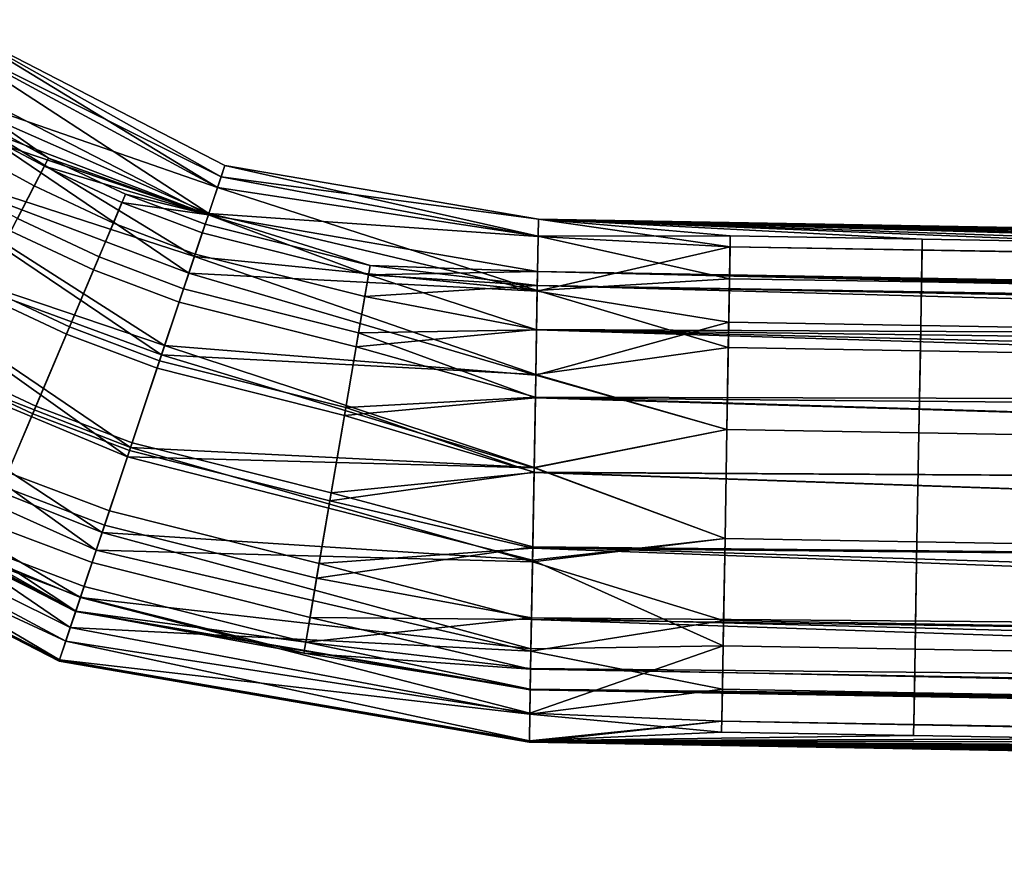
# Model space of a CAD drawing. Units: inches. Extents: x -10.7 to 14.7, y -14 to 10.3.
# Drawn here: x -5.7 to -4.2, y -10.2 to -9 of the extents above; entities that cross this region are included whole.
import ezdxf

# ---------------------------------------------------------------- set-up
doc = ezdxf.new("R2010")
doc.units = ezdxf.units.IN
doc.header["$MEASUREMENT"] = 0
doc.layers.add('SEAT-SEAT', color=5, linetype='Continuous')

msp = doc.modelspace()

# ---------------------------------------------------------------- linework, layer by layer
at = {"layer": 'SEAT-SEAT'}
for points in [[(-5.3726, -9.2518, 25.6746), (-5.7874, -8.9989, 25.5115), (-5.8025, -9.0197, 25.6514)], [(-5.8025, -9.0197, 25.3716), (-5.7874, -8.9989, 25.5115), (-5.3672, -9.2356, 25.393)], [(-5.3614, -9.2183, 25.5115), (-5.7874, -8.9989, 25.5115), (-5.3726, -9.2518, 25.6746)], [(-5.3672, -9.2356, 25.393), (-5.7874, -8.9989, 25.5115), (-5.3614, -9.2183, 25.5115)], [(-5.3726, -9.2518, 25.6746), (-5.8025, -9.0197, 25.6514), (-5.8506, -9.0858, 25.7818)], [(-5.8506, -9.0858, 25.2412), (-5.8025, -9.0197, 25.3716), (-5.3857, -9.2909, 25.2782)], [(-5.3857, -9.2909, 25.2782), (-5.8025, -9.0197, 25.3716), (-5.3672, -9.2356, 25.393)], [(-5.8337, -9.0626, 25.5115), (-5.683, -9.177, 25.4162), (-5.6269, -9.2073, 25.4162)], [(-5.8337, -9.0626, 25.5115), (-5.6269, -9.2073, 25.4162), (-5.3864, -9.2929, 25.5115)], [(-5.3864, -9.2929, 25.5115), (-5.7449, -9.1565, 25.6427), (-5.8337, -9.0626, 25.5115)], [(-5.4074, -9.3556, 25.8166), (-5.8506, -9.0858, 25.7818), (-5.9248, -9.188, 25.8713)], [(-5.9248, -9.188, 25.1518), (-5.8506, -9.0858, 25.2412), (-5.4157, -9.3806, 25.1868)], [(-5.3726, -9.2518, 25.6746), (-5.8506, -9.0858, 25.7818), (-5.4074, -9.3556, 25.8166)], [(-5.4157, -9.3806, 25.1868), (-5.8506, -9.0858, 25.2412), (-5.3857, -9.2909, 25.2782)], [(-5.6898, -9.1891, 25.6427), (-5.7449, -9.1565, 25.6427), (-5.3864, -9.2929, 25.5115)], [(-5.6486, -9.2493, 25.3238), (-5.6269, -9.2073, 25.4162), (-5.683, -9.177, 25.4162), (-5.7063, -9.2182, 25.3238)], [(-5.4569, -9.5037, 25.8942), (-5.9248, -9.188, 25.8713), (-6.0074, -9.3017, 25.9047)], [(-6.0074, -9.3017, 25.1183), (-5.9248, -9.188, 25.1518), (-5.4523, -9.4897, 25.1328)], [(-5.4074, -9.3556, 25.8166), (-5.9248, -9.188, 25.8713), (-5.4569, -9.5037, 25.8942)], [(-5.4523, -9.4897, 25.1328), (-5.9248, -9.188, 25.1518), (-5.4157, -9.3806, 25.1868)], [(-5.6898, -9.1891, 25.6427), (-5.6333, -9.2196, 25.6427), (-5.674, -9.2984, 25.7567), (-5.7335, -9.2663, 25.7567)], [(-5.3864, -9.2929, 25.5115), (-5.6333, -9.2196, 25.6427), (-5.6898, -9.1891, 25.6427)], [(-5.5295, -9.3051, 25.3238), (-5.5111, -9.2616, 25.4162), (-5.6269, -9.2073, 25.4162), (-5.6486, -9.2493, 25.3238)], [(-5.3864, -9.2929, 25.5115), (-5.6269, -9.2073, 25.4162), (-5.5111, -9.2616, 25.4162)], [(-5.6837, -9.3174, 25.2506), (-5.6486, -9.2493, 25.3238), (-5.7063, -9.2182, 25.3238), (-5.744, -9.2848, 25.2506)], [(-5.674, -9.2984, 25.7567), (-5.6333, -9.2196, 25.6427), (-5.5165, -9.2743, 25.6427), (-5.551, -9.356, 25.7567)], [(-5.3864, -9.2929, 25.5115), (-5.5165, -9.2743, 25.6427), (-5.6333, -9.2196, 25.6427)], [(-5.3726, -9.2518, 25.6746), (-4.8897, -9.3251, 25.6514), (-5.3614, -9.2183, 25.5115)], [(-5.3614, -9.2183, 25.5115), (-4.8892, -9.2994, 25.5115), (-5.3672, -9.2356, 25.393)], [(-5.3614, -9.2183, 25.5115), (-4.8897, -9.3251, 25.6514), (-4.8892, -9.2994, 25.5115)], [(-5.3672, -9.2356, 25.393), (-4.8897, -9.3255, 25.3706), (-5.3857, -9.2909, 25.2782)], [(-5.3672, -9.2356, 25.393), (-4.8892, -9.2994, 25.5115), (-4.8897, -9.3255, 25.3706)], [(-5.5593, -9.3757, 25.2506), (-5.5295, -9.3051, 25.3238), (-5.6486, -9.2493, 25.3238), (-5.6837, -9.3174, 25.2506)], [(-5.4074, -9.3556, 25.8166), (-4.8911, -9.4069, 25.7818), (-5.3726, -9.2518, 25.6746)], [(-5.3726, -9.2518, 25.6746), (-4.8911, -9.4069, 25.7818), (-4.8897, -9.3251, 25.6514)], [(-5.3911, -9.3069, 25.4162), (-5.5111, -9.2616, 25.4162), (-5.5295, -9.3051, 25.3238), (-5.4061, -9.3518, 25.3238)], [(-5.3864, -9.2929, 25.5115), (-5.5111, -9.2616, 25.4162), (-5.3911, -9.3069, 25.4162)], [(-5.4236, -9.4042, 25.7567), (-5.551, -9.356, 25.7567), (-5.5165, -9.2743, 25.6427), (-5.3955, -9.3201, 25.6427)], [(-5.3955, -9.3201, 25.6427), (-5.5165, -9.2743, 25.6427), (-5.3864, -9.2929, 25.5115)], [(-5.3857, -9.2909, 25.2782), (-4.8911, -9.4079, 25.2402), (-5.4157, -9.3806, 25.1868)], [(-5.3955, -9.3201, 25.6427), (-5.3864, -9.2929, 25.5115), (-5.1451, -9.383, 25.6427)], [(-5.1428, -9.3693, 25.4162), (-5.3864, -9.2929, 25.5115), (-5.3911, -9.3069, 25.4162)], [(-5.1428, -9.3693, 25.4162), (-4.8906, -9.3781, 25.5115), (-5.3864, -9.2929, 25.5115)], [(-5.1451, -9.383, 25.6427), (-5.3864, -9.2929, 25.5115), (-4.8906, -9.3781, 25.5115)], [(-5.3857, -9.2909, 25.2782), (-4.8897, -9.3255, 25.3706), (-4.8911, -9.4079, 25.2402)], [(-5.5083, -9.6572, 25.8991), (-6.0074, -9.3017, 25.9047), (-6.0891, -9.4142, 25.8866)], [(-6.0891, -9.4142, 25.1365), (-6.0074, -9.3017, 25.1183), (-5.5035, -9.6429, 25.1216)], [(-5.4569, -9.5037, 25.8942), (-6.0074, -9.3017, 25.9047), (-5.5083, -9.6572, 25.8991)], [(-5.5035, -9.6429, 25.1216), (-6.0074, -9.3017, 25.1183), (-5.4523, -9.4897, 25.1328)], [(-5.551, -9.356, 25.7567), (-5.6002, -9.4723, 25.8183), (-5.7319, -9.4106, 25.8183), (-5.674, -9.2984, 25.7567)], [(-5.4061, -9.3518, 25.3238), (-5.5295, -9.3051, 25.3238), (-5.5593, -9.3757, 25.2506), (-5.4304, -9.4244, 25.2506)], [(-5.1508, -9.4159, 25.3238), (-5.1428, -9.3693, 25.4162), (-5.3911, -9.3069, 25.4162), (-5.4061, -9.3518, 25.3238)], [(-4.8897, -9.3251, 25.6514), (-4.6004, -9.3245, 25.6356), (-4.8892, -9.2994, 25.5115)], [(-4.8892, -9.2994, 25.5115), (-4.6007, -9.341, 25.346), (-4.8897, -9.3255, 25.3706)], [(-4.8892, -9.2994, 25.5115), (-4.6004, -9.3245, 25.6356), (-4.3112, -9.3296, 25.6356)], [(-4.8892, -9.2994, 25.5115), (-4.3112, -9.3296, 25.6356), (-4.022, -9.3346, 25.6356)], [(-1.4193, -9.38, 25.6356), (-0.2626, -9.4002, 25.6356), (-4.8892, -9.2994, 25.5115)], [(-4.8892, -9.2994, 25.5115), (-0.2626, -9.4002, 25.6356), (4.3647, -9.4609, 25.5115)], [(-4.8892, -9.2994, 25.5115), (-3.7328, -9.3397, 25.6356), (-3.1545, -9.3497, 25.6356)], [(-4.8892, -9.2994, 25.5115), (-3.1545, -9.3497, 25.6356), (-2.5761, -9.3598, 25.6356)], [(-3.7328, -9.3397, 25.6356), (-4.8892, -9.2994, 25.5115), (-4.022, -9.3346, 25.6356)], [(-2.5761, -9.3598, 25.6356), (-1.4193, -9.38, 25.6356), (-4.8892, -9.2994, 25.5115)], [(4.3643, -9.4873, 25.3699), (-4.6007, -9.341, 25.346), (-4.8892, -9.2994, 25.5115)], [(-4.8892, -9.2994, 25.5115), (4.3647, -9.4609, 25.5115), (4.3643, -9.4873, 25.3699)], [(-5.5955, -9.4613, 25.2078), (-5.5593, -9.3757, 25.2506), (-5.6837, -9.3174, 25.2506), (-5.7264, -9.4, 25.2078)], [(-5.1451, -9.383, 25.6427), (-5.1601, -9.4704, 25.7567), (-5.4236, -9.4042, 25.7567), (-5.3955, -9.3201, 25.6427)], [(-4.8911, -9.4069, 25.7818), (-4.6015, -9.3889, 25.7551), (-4.8897, -9.3251, 25.6514)], [(-4.8897, -9.3255, 25.3706), (-4.6007, -9.341, 25.346), (-4.8911, -9.4079, 25.2402)], [(-4.8897, -9.3251, 25.6514), (-4.6015, -9.3889, 25.7551), (-4.6004, -9.3245, 25.6356)], [(-4.3123, -9.3939, 25.7551), (-4.3112, -9.3296, 25.6356), (-4.6004, -9.3245, 25.6356), (-4.6015, -9.3889, 25.7551)], [(-4.8911, -9.4079, 25.2402), (-4.6007, -9.341, 25.346), (-4.6027, -9.4545, 25.2022)], [(-4.6027, -9.4545, 25.2022), (-4.6007, -9.341, 25.346), (-4.3115, -9.346, 25.346), (-4.3135, -9.4596, 25.2022)], [(4.3643, -9.4873, 25.3699), (-4.3115, -9.346, 25.346), (-4.6007, -9.341, 25.346)], [(-4.022, -9.3346, 25.6356), (-4.3112, -9.3296, 25.6356), (-4.3123, -9.3939, 25.7551), (-4.0231, -9.399, 25.7551)], [(-5.4637, -9.5239, 25.8183), (-5.6002, -9.4723, 25.8183), (-5.551, -9.356, 25.7567), (-5.4236, -9.4042, 25.7567)], [(-5.4569, -9.5037, 25.8942), (-4.8933, -9.5331, 25.8713), (-5.4074, -9.3556, 25.8166)], [(-5.1637, -9.4914, 25.2506), (-5.1508, -9.4159, 25.3238), (-5.4061, -9.3518, 25.3238), (-5.4304, -9.4244, 25.2506)], [(-5.4074, -9.3556, 25.8166), (-4.8933, -9.5331, 25.8713), (-4.8911, -9.4069, 25.7818)], [(-4.0243, -9.4646, 25.2022), (-4.3135, -9.4596, 25.2022), (-4.3115, -9.346, 25.346), (-4.0223, -9.351, 25.346)], [(-4.0223, -9.351, 25.346), (-4.3115, -9.346, 25.346), (4.3643, -9.4873, 25.3699)], [(-5.1508, -9.4159, 25.3238), (-4.891, -9.399, 25.3988), (-5.1428, -9.3693, 25.4162)], [(-4.891, -9.399, 25.3988), (-4.8906, -9.3781, 25.5115), (-5.1428, -9.3693, 25.4162)], [(-5.4304, -9.4244, 25.2506), (-5.5593, -9.3757, 25.2506), (-5.5955, -9.4613, 25.2078), (-5.4599, -9.5126, 25.2078)], [(-5.4157, -9.3806, 25.1868), (-4.8933, -9.534, 25.1514), (-5.4523, -9.4897, 25.1328)], [(-5.4157, -9.3806, 25.1868), (-4.8911, -9.4079, 25.2402), (-4.8933, -9.534, 25.1514)], [(-5.1451, -9.383, 25.6427), (-4.8921, -9.466, 25.7297), (-5.1601, -9.4704, 25.7567)], [(-5.1451, -9.383, 25.6427), (-4.8906, -9.3781, 25.5115), (-4.891, -9.3992, 25.6249)], [(-4.891, -9.3992, 25.6249), (-4.8921, -9.466, 25.7297), (-5.1451, -9.383, 25.6427)], [(-4.891, -9.399, 25.3988), (-0.2641, -9.4881, 25.3791), (-4.8906, -9.3781, 25.5115)], [(-0.2639, -9.4749, 25.6108), (-4.891, -9.3992, 25.6249), (-4.8906, -9.3781, 25.5115)], [(-4.8906, -9.3781, 25.5115), (-0.2641, -9.4881, 25.3791), (4.363, -9.5608, 25.398)], [(-4.8906, -9.3781, 25.5115), (4.363, -9.5608, 25.398), (4.3634, -9.5397, 25.5115)], [(-0.2639, -9.4749, 25.6108), (-4.8906, -9.3781, 25.5115), (4.3634, -9.5397, 25.5115)], [(-5.6461, -9.5811, 25.2), (-5.5955, -9.4613, 25.2078), (-5.7264, -9.4, 25.2078), (-5.786, -9.5156, 25.2)], [(-4.8921, -9.4653, 25.294), (-4.891, -9.399, 25.3988), (-5.1508, -9.4159, 25.3238)], [(-4.8921, -9.4653, 25.294), (-0.2641, -9.4881, 25.3791), (-4.891, -9.399, 25.3988)], [(-0.2648, -9.5264, 25.7064), (-4.8921, -9.466, 25.7297), (-4.891, -9.3992, 25.6249)], [(-4.8911, -9.4069, 25.7818), (-4.6033, -9.4924, 25.8472), (-4.6015, -9.3889, 25.7551)], [(-0.2648, -9.5264, 25.7064), (-4.891, -9.3992, 25.6249), (-0.2639, -9.4749, 25.6108)], [(-4.3123, -9.3939, 25.7551), (-4.6015, -9.3889, 25.7551), (-4.6033, -9.4924, 25.8472), (-4.3141, -9.4975, 25.8472)], [(-4.0231, -9.399, 25.7551), (-4.3123, -9.3939, 25.7551), (-4.3141, -9.4975, 25.8472), (-4.0249, -9.5025, 25.8472)], [(-5.5463, -9.7709, 25.8569), (-6.0891, -9.4142, 25.8866), (-6.1678, -9.5225, 25.8128)], [(-6.1678, -9.5225, 25.2103), (-6.0891, -9.4142, 25.1365), (-5.5553, -9.7977, 25.1832)], [(-5.5083, -9.6572, 25.8991), (-6.0891, -9.4142, 25.8866), (-5.5463, -9.7709, 25.8569)], [(-5.5553, -9.7977, 25.1832), (-6.0891, -9.4142, 25.1365), (-5.5035, -9.6429, 25.1216)], [(-5.6002, -9.4723, 25.8183), (-5.6509, -9.5923, 25.8209), (-5.7916, -9.5263, 25.8209), (-5.7319, -9.4106, 25.8183)], [(-5.1601, -9.4704, 25.7567), (-5.1813, -9.5948, 25.8183), (-5.4637, -9.5239, 25.8183), (-5.4236, -9.4042, 25.7567)], [(-5.1637, -9.4914, 25.2506), (-4.8921, -9.4653, 25.294), (-5.1508, -9.4159, 25.3238)], [(-4.8933, -9.5331, 25.8713), (-4.6033, -9.4924, 25.8472), (-4.8911, -9.4069, 25.7818)], [(-4.8911, -9.4079, 25.2402), (-4.6027, -9.4545, 25.2022), (-4.8933, -9.534, 25.1514)], [(-5.1793, -9.5831, 25.2078), (-5.1637, -9.4914, 25.2506), (-5.4304, -9.4244, 25.2506), (-5.4599, -9.5126, 25.2078)], [(-4.8933, -9.534, 25.1514), (-4.6027, -9.4545, 25.2022), (-4.6055, -9.616, 25.1265)], [(-4.6055, -9.616, 25.1265), (-4.6027, -9.4545, 25.2022), (-4.3135, -9.4596, 25.2022), (-4.3163, -9.6211, 25.1265)], [(-4.0271, -9.6261, 25.1265), (-4.3163, -9.6211, 25.1265), (-4.3135, -9.4596, 25.2022), (-4.0243, -9.4646, 25.2022)], [(-5.505, -9.6474, 25.8209), (-5.6509, -9.5923, 25.8209), (-5.6002, -9.4723, 25.8183), (-5.4637, -9.5239, 25.8183)], [(-5.4599, -9.5126, 25.2078), (-5.5955, -9.4613, 25.2078), (-5.6461, -9.5811, 25.2), (-5.5012, -9.6359, 25.2)], [(-5.1601, -9.4704, 25.7567), (-4.8939, -9.5681, 25.8006), (-5.1813, -9.5948, 25.8183)], [(-4.8939, -9.5675, 25.2227), (-4.8921, -9.4653, 25.294), (-5.1637, -9.4914, 25.2506)], [(-4.8921, -9.466, 25.7297), (-4.8939, -9.5681, 25.8006), (-5.1601, -9.4704, 25.7567)], [(-4.8939, -9.5675, 25.2227), (-0.2657, -9.579, 25.2641), (-4.8921, -9.4653, 25.294)], [(-0.2662, -9.6093, 25.7801), (-4.8939, -9.5681, 25.8006), (-4.8921, -9.466, 25.7297)], [(-4.8921, -9.4653, 25.294), (-0.2657, -9.579, 25.2641), (-0.2641, -9.4881, 25.3791)], [(-0.2662, -9.6093, 25.7801), (-4.8921, -9.466, 25.7297), (-0.2648, -9.5264, 25.7064)], [(-5.4523, -9.4897, 25.1328), (-4.8958, -9.6734, 25.1183), (-5.5035, -9.6429, 25.1216)], [(-5.4523, -9.4897, 25.1328), (-4.8933, -9.534, 25.1514), (-4.8958, -9.6734, 25.1183)], [(-5.5083, -9.6572, 25.8991), (-4.8958, -9.6736, 25.9047), (-5.4569, -9.5037, 25.8942)], [(-5.4569, -9.5037, 25.8942), (-4.8958, -9.6736, 25.9047), (-4.8933, -9.5331, 25.8713)], [(-5.1793, -9.5831, 25.2078), (-4.8939, -9.5675, 25.2227), (-5.1637, -9.4914, 25.2506)], [(-4.8933, -9.5331, 25.8713), (-4.6055, -9.616, 25.8966), (-4.6033, -9.4924, 25.8472)], [(-4.3141, -9.4975, 25.8472), (-4.6033, -9.4924, 25.8472), (-4.6055, -9.616, 25.8966), (-4.3163, -9.6211, 25.8966)], [(-4.0249, -9.5025, 25.8472), (-4.3141, -9.4975, 25.8472), (-4.3163, -9.6211, 25.8966), (-4.0271, -9.6261, 25.8966)], [(-5.697, -9.7016, 25.2513), (-5.6461, -9.5811, 25.2), (-5.786, -9.5156, 25.2), (-5.846, -9.6318, 25.2513)], [(-5.2012, -9.7112, 25.2), (-5.1793, -9.5831, 25.2078), (-5.4599, -9.5126, 25.2078), (-5.5012, -9.6359, 25.2)], [(-5.5791, -9.8688, 25.7753), (-6.1678, -9.5225, 25.8128), (-6.2247, -9.6008, 25.6912)], [(-6.2247, -9.6008, 25.3319), (-6.1678, -9.5225, 25.2103), (-5.5944, -9.9144, 25.3136)], [(-5.5463, -9.7709, 25.8569), (-6.1678, -9.5225, 25.8128), (-5.5791, -9.8688, 25.7753)], [(-5.5944, -9.9144, 25.3136), (-6.1678, -9.5225, 25.2103), (-5.5553, -9.7977, 25.1832)], [(-5.6509, -9.5923, 25.8209), (-5.6883, -9.6808, 25.7857), (-5.8357, -9.6118, 25.7857), (-5.7916, -9.5263, 25.8209)], [(-5.1813, -9.5948, 25.8183), (-5.2033, -9.7232, 25.8209), (-5.505, -9.6474, 25.8209), (-5.4637, -9.5239, 25.8183)], [(-4.8958, -9.6736, 25.9047), (-4.6055, -9.616, 25.8966), (-4.8933, -9.5331, 25.8713)], [(-4.8933, -9.534, 25.1514), (-4.6055, -9.616, 25.1265), (-4.8958, -9.6734, 25.1183)], [(-6.2033, -9.5714, 25.4864), (-6.2039, -9.5722, 25.5115), (-5.5862, -9.8901, 25.499)], [(-5.5862, -9.8901, 25.5241), (-6.2039, -9.5722, 25.5115), (-6.2033, -9.5714, 25.5366)], [(-5.5862, -9.8901, 25.499), (-6.2039, -9.5722, 25.5115), (-5.5863, -9.8903, 25.5115)], [(-5.5863, -9.8903, 25.5115), (-6.2039, -9.5722, 25.5115), (-5.5862, -9.8901, 25.5241)], [(-5.5862, -9.8901, 25.499), (-5.586, -9.8894, 25.4864), (-6.2033, -9.5714, 25.4864)], [(-5.586, -9.8894, 25.4864), (-5.8908, -9.7184, 25.3579), (-6.2033, -9.5714, 25.4864)], [(-6.2033, -9.5714, 25.5366), (-5.8984, -9.7332, 25.6305), (-5.586, -9.8894, 25.5366)], [(-5.5862, -9.8901, 25.5241), (-6.2033, -9.5714, 25.5366), (-5.586, -9.8894, 25.5366)], [(-4.8939, -9.5681, 25.8006), (-4.8959, -9.6805, 25.8262), (-5.1813, -9.5948, 25.8183)], [(-4.8959, -9.6806, 25.1968), (-4.8939, -9.5675, 25.2227), (-5.1793, -9.5831, 25.2078)], [(-4.8959, -9.6806, 25.1968), (-0.268, -9.7081, 25.2035), (-4.8939, -9.5675, 25.2227)], [(-0.268, -9.7081, 25.8196), (-4.8959, -9.6805, 25.8262), (-4.8939, -9.5681, 25.8006)], [(-4.8939, -9.5675, 25.2227), (-0.268, -9.7081, 25.2035), (-0.2657, -9.579, 25.2641)], [(-0.268, -9.7081, 25.8196), (-4.8939, -9.5681, 25.8006), (-0.2662, -9.6093, 25.7801)], [(-5.5012, -9.6359, 25.2), (-5.6461, -9.5811, 25.2), (-5.697, -9.7016, 25.2513), (-5.5427, -9.7599, 25.2513)], [(-5.5355, -9.7386, 25.7857), (-5.6883, -9.6808, 25.7857), (-5.6509, -9.5923, 25.8209), (-5.505, -9.6474, 25.8209)], [(-5.2012, -9.7112, 25.2), (-4.8959, -9.6806, 25.1968), (-5.1793, -9.5831, 25.2078)], [(-5.6012, -9.9347, 25.6668), (-6.2247, -9.6008, 25.6912), (-6.2491, -9.6343, 25.5507)], [(-6.2491, -9.6343, 25.4724), (-6.2247, -9.6008, 25.3319), (-5.6107, -9.9631, 25.4724)], [(-5.5791, -9.8688, 25.7753), (-6.2247, -9.6008, 25.6912), (-5.6012, -9.9347, 25.6668)], [(-5.6107, -9.9631, 25.4724), (-6.2247, -9.6008, 25.3319), (-5.5944, -9.9144, 25.3136)], [(-5.1813, -9.5948, 25.8183), (-4.8959, -9.6805, 25.8262), (-5.2033, -9.7232, 25.8209)], [(-4.8958, -9.6736, 25.9047), (-4.6083, -9.7802, 25.8966), (-4.6055, -9.616, 25.8966)], [(-4.8958, -9.6734, 25.1183), (-4.6055, -9.616, 25.1265), (-4.6083, -9.7802, 25.1265)], [(-4.6055, -9.616, 25.8966), (-4.6083, -9.7802, 25.8966), (-4.3192, -9.7852, 25.8966), (-4.3163, -9.6211, 25.8966)], [(-4.6083, -9.7802, 25.1265), (-4.6055, -9.616, 25.1265), (-4.3163, -9.6211, 25.1265), (-4.3192, -9.7852, 25.1265)], [(-4.0271, -9.6261, 25.8966), (-4.3163, -9.6211, 25.8966), (-4.3192, -9.7852, 25.8966), (-4.03, -9.7903, 25.8966)], [(-4.03, -9.7903, 25.1265), (-4.3192, -9.7852, 25.1265), (-4.3163, -9.6211, 25.1265), (-4.0271, -9.6261, 25.1265)], [(-5.6111, -9.9645, 25.5311), (-6.2491, -9.6343, 25.5507), (-6.2502, -9.6359, 25.5115)], [(-6.2502, -9.6359, 25.5115), (-6.2491, -9.6343, 25.4724), (-5.6111, -9.9645, 25.4919)], [(-5.6111, -9.9645, 25.5311), (-6.2502, -9.6359, 25.5115), (-5.6113, -9.965, 25.5115)], [(-5.6111, -9.9645, 25.4919), (-5.6113, -9.965, 25.5115), (-6.2502, -9.6359, 25.5115)], [(-5.6107, -9.9631, 25.5507), (-6.2491, -9.6343, 25.5507), (-5.6111, -9.9645, 25.5311)], [(-5.6012, -9.9347, 25.6668), (-6.2491, -9.6343, 25.5507), (-5.6107, -9.9631, 25.5507)], [(-5.6111, -9.9645, 25.4919), (-6.2491, -9.6343, 25.4724), (-5.6107, -9.9631, 25.4724)], [(-5.2233, -9.8401, 25.2513), (-5.2012, -9.7112, 25.2), (-5.5012, -9.6359, 25.2), (-5.5427, -9.7599, 25.2513)], [(-5.5035, -9.6429, 25.1216), (-4.8982, -9.8154, 25.1373), (-5.5553, -9.7977, 25.1832)], [(-5.2033, -9.7232, 25.8209), (-5.2195, -9.8179, 25.7857), (-5.5355, -9.7386, 25.7857), (-5.505, -9.6474, 25.8209)], [(-5.5035, -9.6429, 25.1216), (-4.8958, -9.6734, 25.1183), (-4.8982, -9.8154, 25.1373)], [(-5.5463, -9.7709, 25.8569), (-4.8982, -9.8127, 25.8866), (-5.5083, -9.6572, 25.8991)], [(-5.5083, -9.6572, 25.8991), (-4.8982, -9.8127, 25.8866), (-4.8958, -9.6736, 25.9047)], [(-5.5616, -9.8165, 25.7188), (-5.7203, -9.7565, 25.7188), (-5.6883, -9.6808, 25.7857), (-5.5355, -9.7386, 25.7857)], [(-4.8959, -9.6805, 25.8262), (-4.8979, -9.7946, 25.8097), (-5.2033, -9.7232, 25.8209)], [(-4.8978, -9.7927, 25.2128), (-4.8959, -9.6806, 25.1968), (-5.2012, -9.7112, 25.2)], [(-4.8958, -9.6734, 25.1183), (-4.6083, -9.7802, 25.1265), (-4.8982, -9.8154, 25.1373)], [(-4.8982, -9.8127, 25.8866), (-4.6083, -9.7802, 25.8966), (-4.8958, -9.6736, 25.9047)], [(-0.2703, -9.8395, 25.8196), (-4.8979, -9.7946, 25.8097), (-4.8959, -9.6805, 25.8262)], [(-4.8978, -9.7927, 25.2128), (-0.2703, -9.8395, 25.2035), (-4.8959, -9.6806, 25.1968)], [(-0.2703, -9.8395, 25.8196), (-4.8959, -9.6805, 25.8262), (-0.268, -9.7081, 25.8196)], [(-4.8959, -9.6806, 25.1968), (-0.2703, -9.8395, 25.2035), (-0.268, -9.7081, 25.2035)], [(-5.5427, -9.7599, 25.2513), (-5.697, -9.7016, 25.2513), (-5.735, -9.7914, 25.3579), (-5.5736, -9.8524, 25.3579)], [(-5.2233, -9.8401, 25.2513), (-4.8978, -9.7927, 25.2128), (-5.2012, -9.7112, 25.2)], [(-5.586, -9.8894, 25.4864), (-5.735, -9.7914, 25.3579), (-5.8908, -9.7184, 25.3579)], [(-5.2033, -9.7232, 25.8209), (-4.8979, -9.7946, 25.8097), (-5.2195, -9.8179, 25.7857)], [(-5.586, -9.8894, 25.5366), (-5.8984, -9.7332, 25.6305), (-5.7415, -9.8067, 25.6305)], [(-5.2195, -9.8179, 25.7857), (-5.2333, -9.899, 25.7188), (-5.5616, -9.8165, 25.7188), (-5.5355, -9.7386, 25.7857)], [(-5.5789, -9.8682, 25.6305), (-5.7415, -9.8067, 25.6305), (-5.7203, -9.7565, 25.7188), (-5.5616, -9.8165, 25.7188)], [(-5.5791, -9.8688, 25.7753), (-4.9005, -9.9465, 25.8128), (-5.5463, -9.7709, 25.8569)], [(-5.2397, -9.9362, 25.3579), (-5.2233, -9.8401, 25.2513), (-5.5427, -9.7599, 25.2513), (-5.5736, -9.8524, 25.3579)], [(-5.5463, -9.7709, 25.8569), (-4.9005, -9.9465, 25.8128), (-4.8982, -9.8127, 25.8866)], [(-4.8982, -9.8127, 25.8866), (-4.6112, -9.9417, 25.8208), (-4.6083, -9.7802, 25.8966)], [(-4.8982, -9.8154, 25.1373), (-4.6083, -9.7802, 25.1265), (-4.6105, -9.9038, 25.1758)], [(-4.6083, -9.7802, 25.8966), (-4.6112, -9.9417, 25.8208), (-4.322, -9.9467, 25.8208), (-4.3192, -9.7852, 25.8966)], [(-4.3213, -9.9088, 25.1758), (-4.6105, -9.9038, 25.1758), (-4.6083, -9.7802, 25.1265), (-4.3192, -9.7852, 25.1265)], [(-4.03, -9.7903, 25.8966), (-4.3192, -9.7852, 25.8966), (-4.322, -9.9467, 25.8208), (-4.0328, -9.9518, 25.8208)], [(-4.0321, -9.9139, 25.1758), (-4.3213, -9.9088, 25.1758), (-4.3192, -9.7852, 25.1265), (-4.03, -9.7903, 25.1265)], [(-5.5736, -9.8524, 25.3579), (-5.735, -9.7914, 25.3579), (-5.586, -9.8894, 25.4864)], [(-5.5553, -9.7977, 25.1832), (-4.9006, -9.9498, 25.2131), (-5.5944, -9.9144, 25.3136)], [(-5.5553, -9.7977, 25.1832), (-4.8982, -9.8154, 25.1373), (-4.9006, -9.9498, 25.2131)], [(-4.8997, -9.8998, 25.274), (-4.8978, -9.7927, 25.2128), (-5.2233, -9.8401, 25.2513)], [(-4.8979, -9.7946, 25.8097), (-4.8997, -9.902, 25.7472), (-5.2195, -9.8179, 25.7857)], [(-4.8997, -9.8998, 25.274), (-0.272, -9.9384, 25.243), (-4.8978, -9.7927, 25.2128)], [(-0.2725, -9.9687, 25.7589), (-4.8997, -9.902, 25.7472), (-4.8979, -9.7946, 25.8097)], [(-0.2725, -9.9687, 25.7589), (-4.8979, -9.7946, 25.8097), (-0.2703, -9.8395, 25.8196)], [(-4.8978, -9.7927, 25.2128), (-0.272, -9.9384, 25.243), (-0.2703, -9.8395, 25.2035)], [(-5.5789, -9.8682, 25.6305), (-5.586, -9.8894, 25.5366), (-5.7415, -9.8067, 25.6305)], [(-5.2333, -9.899, 25.7188), (-5.2425, -9.9527, 25.6305), (-5.5789, -9.8682, 25.6305), (-5.5616, -9.8165, 25.7188)], [(-4.8982, -9.8154, 25.1373), (-4.6105, -9.9038, 25.1758), (-4.9006, -9.9498, 25.2131)], [(-4.9005, -9.9465, 25.8128), (-4.6112, -9.9417, 25.8208), (-4.8982, -9.8127, 25.8866)], [(-5.2195, -9.8179, 25.7857), (-4.8997, -9.902, 25.7472), (-5.2333, -9.899, 25.7188)], [(-5.2397, -9.9362, 25.3579), (-4.8997, -9.8998, 25.274), (-5.2233, -9.8401, 25.2513)], [(-5.5736, -9.8524, 25.3579), (-5.586, -9.8894, 25.4864), (-5.2397, -9.9362, 25.3579)], [(-5.6012, -9.9347, 25.6668), (-4.9022, -10.0433, 25.6912), (-5.5791, -9.8688, 25.7753)], [(-5.2425, -9.9527, 25.6305), (-5.586, -9.8894, 25.5366), (-5.5789, -9.8682, 25.6305)], [(-5.5791, -9.8688, 25.7753), (-4.9022, -10.0433, 25.6912), (-4.9005, -9.9465, 25.8128)], [(-5.5862, -9.8901, 25.499), (-5.5863, -9.8903, 25.5115), (-4.9016, -10.008, 25.5115)], [(-5.5862, -9.8901, 25.5241), (-4.9016, -10.008, 25.5115), (-5.5863, -9.8903, 25.5115)], [(-5.5862, -9.8901, 25.499), (-4.9016, -10.007, 25.4864), (-5.586, -9.8894, 25.4864)], [(-5.586, -9.8894, 25.5366), (-4.9016, -10.007, 25.5366), (-5.5862, -9.8901, 25.5241)], [(-4.9016, -10.008, 25.5115), (-4.9016, -10.007, 25.4864), (-5.5862, -9.8901, 25.499)], [(-5.5862, -9.8901, 25.5241), (-4.9016, -10.007, 25.5366), (-4.9016, -10.008, 25.5115)], [(-5.2397, -9.9362, 25.3579), (-5.586, -9.8894, 25.4864), (-4.9016, -10.007, 25.4864)], [(-5.2425, -9.9527, 25.6305), (-4.9016, -10.007, 25.5366), (-5.586, -9.8894, 25.5366)], [(-5.2333, -9.899, 25.7188), (-4.9011, -9.9769, 25.648), (-5.2425, -9.9527, 25.6305)], [(-4.901, -9.976, 25.3732), (-4.8997, -9.8998, 25.274), (-5.2397, -9.9362, 25.3579)], [(-4.8997, -9.902, 25.7472), (-4.9011, -9.9769, 25.648), (-5.2333, -9.899, 25.7188)], [(-0.2741, -10.0595, 25.644), (-4.9011, -9.9769, 25.648), (-4.8997, -9.902, 25.7472)], [(-4.901, -9.976, 25.3732), (-0.2734, -10.0212, 25.3166), (-4.8997, -9.8998, 25.274)], [(-4.9006, -9.9498, 25.2131), (-4.6105, -9.9038, 25.1758), (-4.6123, -10.0073, 25.2679)], [(-4.8997, -9.8998, 25.274), (-0.2734, -10.0212, 25.3166), (-0.272, -9.9384, 25.243)], [(-0.2741, -10.0595, 25.644), (-4.8997, -9.902, 25.7472), (-0.2725, -9.9687, 25.7589)], [(-4.3231, -10.0124, 25.2679), (-4.6123, -10.0073, 25.2679), (-4.6105, -9.9038, 25.1758), (-4.3213, -9.9088, 25.1758)], [(-5.5944, -9.9144, 25.3136), (-4.9022, -10.0448, 25.3348), (-5.6107, -9.9631, 25.4724)], [(-5.5944, -9.9144, 25.3136), (-4.9006, -9.9498, 25.2131), (-4.9022, -10.0448, 25.3348)], [(-4.0339, -10.0174, 25.2679), (-4.3231, -10.0124, 25.2679), (-4.3213, -9.9088, 25.1758), (-4.0321, -9.9139, 25.1758)], [(-5.6107, -9.9631, 25.5507), (-4.9029, -10.0847, 25.5507), (-5.6012, -9.9347, 25.6668)], [(-5.6012, -9.9347, 25.6668), (-4.9029, -10.0847, 25.5507), (-4.9022, -10.0433, 25.6912)], [(-5.2397, -9.9362, 25.3579), (-4.9016, -10.007, 25.4864), (-4.901, -9.976, 25.3732)], [(-4.9022, -10.0433, 25.6912), (-4.6131, -10.0552, 25.6771), (-4.6112, -9.9417, 25.8208)], [(-4.9022, -10.0433, 25.6912), (-4.6112, -9.9417, 25.8208), (-4.9005, -9.9465, 25.8128)], [(-4.9006, -9.9498, 25.2131), (-4.6123, -10.0073, 25.2679), (-4.9022, -10.0448, 25.3348)], [(-4.6112, -9.9417, 25.8208), (-4.6131, -10.0552, 25.6771), (-4.324, -10.0603, 25.6771), (-4.322, -9.9467, 25.8208)], [(-4.0328, -9.9518, 25.8208), (-4.322, -9.9467, 25.8208), (-4.324, -10.0603, 25.6771), (-4.0348, -10.0653, 25.6771)], [(-5.6113, -9.965, 25.5115), (-4.903, -10.0867, 25.5115), (-5.6111, -9.9645, 25.5311)], [(-5.6111, -9.9645, 25.4919), (-4.903, -10.0867, 25.5115), (-5.6113, -9.965, 25.5115)], [(-5.6111, -9.9645, 25.5311), (-4.9029, -10.0847, 25.5507), (-5.6107, -9.9631, 25.5507)], [(-5.6111, -9.9645, 25.4919), (-5.6107, -9.9631, 25.4724), (-4.9029, -10.0847, 25.4724)], [(-5.6111, -9.9645, 25.5311), (-4.903, -10.0867, 25.5115), (-4.9029, -10.0847, 25.5507)], [(-4.9029, -10.0847, 25.4724), (-4.903, -10.0867, 25.5115), (-5.6111, -9.9645, 25.4919)], [(-5.6107, -9.9631, 25.4724), (-4.9022, -10.0448, 25.3348), (-4.9029, -10.0847, 25.4724)], [(-4.9011, -9.9769, 25.648), (-4.9016, -10.007, 25.5366), (-5.2425, -9.9527, 25.6305)], [(-4.9016, -10.007, 25.4864), (-0.2743, -10.0727, 25.4123), (-4.901, -9.976, 25.3732)], [(-4.9016, -10.007, 25.5366), (-4.9011, -9.9769, 25.648), (-0.2741, -10.0595, 25.644)], [(-4.901, -9.976, 25.3732), (-0.2743, -10.0727, 25.4123), (-0.2734, -10.0212, 25.3166)], [(-4.9022, -10.0448, 25.3348), (-4.6123, -10.0073, 25.2679), (-4.6134, -10.0717, 25.3875)], [(-4.9016, -10.008, 25.5115), (4.3524, -10.1695, 25.5115), (-4.9016, -10.007, 25.4864)], [(-4.9016, -10.007, 25.4864), (4.3524, -10.1695, 25.5115), (-0.2743, -10.0727, 25.4123)], [(-4.9016, -10.007, 25.5366), (-0.2741, -10.0595, 25.644), (-4.9016, -10.008, 25.5115)], [(-4.9016, -10.008, 25.5115), (-0.2741, -10.0595, 25.644), (4.3527, -10.1517, 25.616)], [(-4.9016, -10.008, 25.5115), (4.3527, -10.1517, 25.616), (4.3524, -10.1695, 25.5115)], [(-4.3231, -10.0124, 25.2679), (-4.3242, -10.0767, 25.3875), (-4.6134, -10.0717, 25.3875), (-4.6123, -10.0073, 25.2679)], [(-4.0351, -10.0818, 25.3875), (-4.3242, -10.0767, 25.3875), (-4.3231, -10.0124, 25.2679), (-4.0339, -10.0174, 25.2679)], [(-4.9029, -10.0847, 25.5507), (-4.6131, -10.0552, 25.6771), (-4.9022, -10.0433, 25.6912)], [(-4.9022, -10.0448, 25.3348), (-4.6134, -10.0717, 25.3875), (-4.9029, -10.0847, 25.4724)], [(4.3514, -10.2252, 25.6443), (-4.6131, -10.0552, 25.6771), (-4.903, -10.0867, 25.5115)], [(-4.903, -10.0867, 25.5115), (-4.6131, -10.0552, 25.6771), (-4.9029, -10.0847, 25.5507)], [(4.3514, -10.2252, 25.6443), (-4.324, -10.0603, 25.6771), (-4.6131, -10.0552, 25.6771)], [(-4.0348, -10.0653, 25.6771), (-4.324, -10.0603, 25.6771), (4.3514, -10.2252, 25.6443)], [(-4.9029, -10.0847, 25.4724), (-4.6134, -10.0717, 25.3875), (-4.3242, -10.0767, 25.3875)], [(-4.9029, -10.0847, 25.4724), (-4.3242, -10.0767, 25.3875), (-4.0351, -10.0818, 25.3875)], [(-3.7459, -10.0868, 25.3875), (-4.9029, -10.0847, 25.4724), (-4.0351, -10.0818, 25.3875)], [(-4.903, -10.0867, 25.5115), (-4.9029, -10.0847, 25.4724), (4.351, -10.2482, 25.5115)], [(-4.903, -10.0867, 25.5115), (4.351, -10.2482, 25.5115), (4.3514, -10.2252, 25.6443)], [(4.351, -10.2482, 25.5115), (-4.9029, -10.0847, 25.4724), (2.0379, -10.1878, 25.3875)], [(-1.4324, -10.1272, 25.3875), (-0.2756, -10.1474, 25.3875), (-4.9029, -10.0847, 25.4724)], [(-4.9029, -10.0847, 25.4724), (-0.2756, -10.1474, 25.3875), (2.0379, -10.1878, 25.3875)], [(-4.9029, -10.0847, 25.4724), (-3.7459, -10.0868, 25.3875), (-3.1675, -10.0969, 25.3875)], [(-4.9029, -10.0847, 25.4724), (-3.1675, -10.0969, 25.3875), (-2.5891, -10.107, 25.3875)], [(-2.5891, -10.107, 25.3875), (-1.4324, -10.1272, 25.3875), (-4.9029, -10.0847, 25.4724)]]:
    msp.add_3dface(points, dxfattribs=at)

doc.saveas('drawing.dxf')
